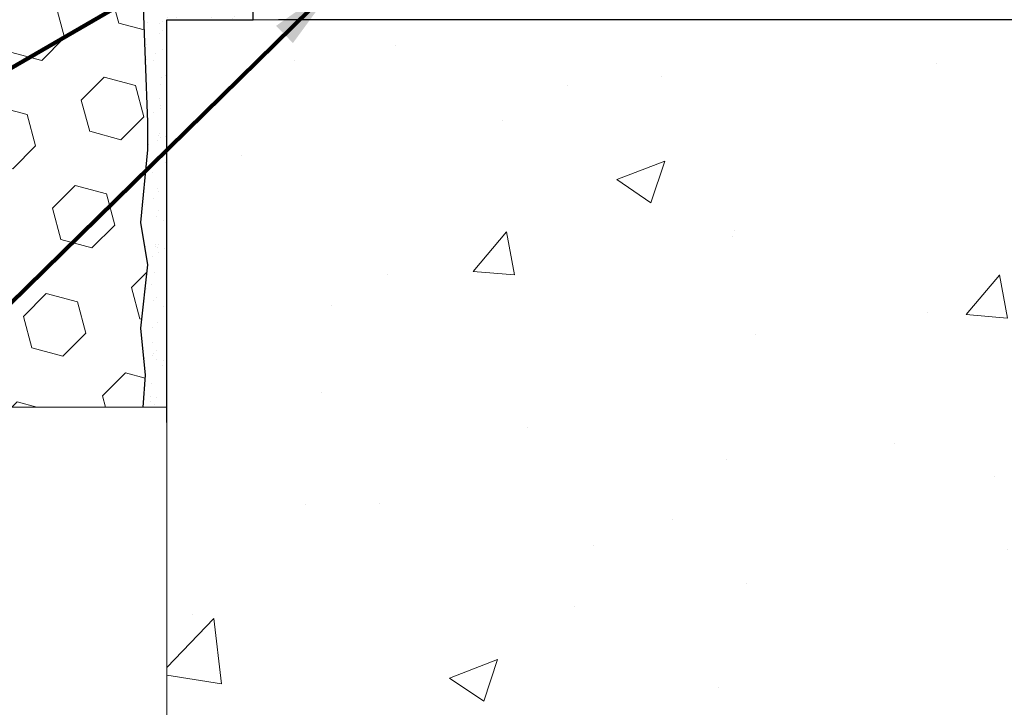
# Model space of a CAD drawing. Units: inches. Extents: x 2.1 to 37.3, y 0.9 to 29.5.
# Drawn here: x 20.1 to 22.7, y 14.9 to 16.8 of the extents above; entities that cross this region are included whole.
import ezdxf

# ---------------------------------------------------------------- set-up
doc = ezdxf.new("R2010")
doc.units = ezdxf.units.IN
doc.header["$MEASUREMENT"] = 0
for name, color, linetype, lineweight in [('CONCRETE - H', 130, 'Continuous', 9), ('CONCRETE - L', 132, 'Continuous', 13), ('EPOXY ADHESIVE - H', 50, 'Continuous', 15), ('EPOXY ADHESIVE - L', 52, 'Continuous', 25), ('FOAM INSERT - H', 150, 'Continuous', 9), ('SETTING BED - L', 212, 'Continuous', 25), ('TEXT - 4', 241, 'Continuous', 25)]:
    doc.layers.add(name, color=color, linetype=linetype, lineweight=lineweight)
doc.styles.add('ROMANS', font='romans', dxfattribs={"width": 0.9})
doc.styles.get("Standard").update_dxf_attribs({"font": 'arial.ttf'})
doc.dimstyles.get("Standard").update_dxf_attribs({"dimtxt": 0.18, "dimasz": 0.18, "dimexe": 0.18, "dimexo": 0.0625, "dimgap": 0.09, "dimtad": 0, "dimtih": 1, "dimtoh": 1, "dimdec": 4, "dimzin": 0, "dimdsep": 46, "dimtxsty": 'Standard', "dimcen": 0.09, "dimadec": 0, "dimazin": 0, "dimtfac": 1, "dimtdec": 4, "dimtofl": 0, "dimtmove": 0, "dimatfit": 3, "dimfxl": 1, "dimtolj": 1, "dimtzin": 0, "dimarcsym": 0})

msp = doc.modelspace()

# ---------------------------------------------------------------- hatches: boundary and pattern name
at = {"layer": 'CONCRETE - H'}
h = msp.add_hatch(dxfattribs=at)
h.set_pattern_fill('AR-CONC', color=256, scale=0.1875)
h.set_pattern_definition([(49.99999999999999, (276.2783959977406, 247.755582644493), (1.344862842376413, -0.1176602530923658), [0.140625, -1.546875]), (355, (276.2783959977406, 247.755582644493), (-0.260158750524375, 1.410360250687522), [0.1125, -1.2375]), (100.45144446, (276.3904678996157, 247.745777624493), (1.084704087613335, 1.29269998306618), [0.1195128599999994, -1.31464145999999]), (46.18420000000002, (276.2783959977406, 248.130582644493), (2.001077495009198, -0.3103486514870185), [0.2109374999999988, -2.320312499999981]), (96.63563549, (276.4451523946157, 248.104720193868), (1.752491148139178, 1.826472376452282), [0.17926939125, -1.9719633]), (351.1841639899999, (276.2783959977406, 248.130582644493), (1.7524911469777, 1.826472375506232), [0.16875, -1.856250001875]), (21, (276.4658959977406, 248.036832644493), (1.119200722722116, -0.7549104199975103), [0.140625, -1.546875]), (326.0000000000001, (276.4658959977406, 248.036832644493), (0.4562162473529657, 1.359656334462849), [0.1125, -1.2375]), (71.45144474, (276.5591627239907, 247.973923443243), (1.575416956368696, 0.6047459115119134), [0.11951285625, -1.31464146]), (37.50000000000001, (276.2783959977406, 247.755582644493), (0.02279972871992, 0.6241759759337091), [0, -1.2225, 0, -1.25625, 0, -1.2421875]), (7.499999999999999, (276.2783959977406, 247.755582644493), (0.4932553827040286, 0.7395219597794255), [0, -0.7162499999999999, 0, -1.194375, 0, -0.4734375]), (327.5, (275.8602709977407, 247.755582644493), (1.000917067823267, -0.04229038450196204), [0, -0.46875, 0, -1.4625, 0, -1.940625]), (317.5, (275.6727709977407, 247.755582644493), (1.093474067516974, 0.1876968418730957), [0, -0.609375, 0, -0.97125, 0, -1.378125])])
edge = h.paths.add_edge_path()
edge.add_line((27.57264995189732, 16.82065972303592), (23.86716115585071, 16.82065972302555))
edge.add_line((23.86716115585077, 16.82065972302555), (23.86716115585298, 16.03811034085478))
edge.add_line((23.86716115585293, 16.03811034085478), (23.60157672630723, 16.11100658069412))
edge.add_line((23.60157672630723, 16.11100658069412), (23.71182854109659, 16.00756230012762))
edge.add_line((23.71182854109665, 16.00756230012762), (23.39967854538864, 16.05697650167323))
edge.add_line((23.3996785453887, 16.05697650167323), (23.39967854538654, 16.82065972302424))
edge.add_line((23.39967854538654, 16.82065972302424), (20.45804956077362, 16.8206597230162))
edge.add_line((20.45804956077356, 16.8206597230162), (20.45804956077964, 14.80731313357409))
edge.add_spline(control_points=[(20.52670781673967, 14.80731313357409), (20.96627477218786, 14.82420259117099), (21.89777038767508, 14.85999339733711), (23.700059961915, 14.16962009503191), (25.01538162516985, 16.16764675752605), (27.3556572633498, 15.67453063378465), (27.53542385807927, 16.62403600594353), (27.57264995189732, 16.82065972303592)], knot_values=[0, 0, 0, 0, 1.332308185977958, 2.823322404776333, 5.141569464197557, 7.287758576092783, 7.84826058583667, 7.84826058583667, 7.84826058583667, 7.84826058583667], degree=3, periodic=0)
at = {"layer": 'EPOXY ADHESIVE - H'}
h = msp.add_hatch(dxfattribs=at)
h.set_pattern_fill('AR-SAND', color=256, scale=0.03937007874015701, style=0)
h.set_pattern_definition([(142.5, (7.9967011483362, -8.157873968503573), (0.002480053468882181, 0.07585920350445416), [0, -0.05984251968503865, 0, -0.06692913385826692, 0, -0.06397637795275514]), (172.5, (7.9967011483362, -8.157873968503573), (-0.06967624823888606, 0.1111081128043191), [0, -0.03228346456692874, 0, -0.05393700787401511, 0, -0.02066929133858243]), (212.5, (8.045126345186276, -8.157873968503573), (-0.1226040103051755, 0.0002227973833450563), [0, -0.01968503937007839, 0, -0.07086614173228216, 0, -0.09251968503936851]), (222.5, (8.045126345186276, -8.157873968503573), (-0.118351441124892, 0.03455415609977317), [0, -0.009842519685039198, 0, -0.04645669291338505, 0, -0.05314960629921175])])
h.paths.add_polyline_path([(20.39320443902097, 15.76397519359313), (20.45805039896712, 15.76397519359321), (20.45805553324109, 16.82066019527814), (20.69426882493482, 16.82065972301688), (20.69426882493539, 17.19565945931338), (20.45804885231914, 17.19565945931338), (20.4580488523187, 18.51737766662951), (20.42169160630772, 18.58623341725822), (20.4121284833744, 18.337295134587), (20.42910558395701, 18.22391199627071), (20.41240201345894, 18.12496889085258), (20.4059904682766, 17.91358902465861), (20.3867594797974, 17.75345350290507), (20.4059904682766, 17.689399738512), (20.39317102497975, 17.47161516234217), (20.3867594797974, 17.32882271216402), (20.4059904682766, 17.08541707454531), (20.39317102497975, 16.88044191832767), (20.4059904682766, 16.54095452334803), (20.4059904682766, 16.46596239735589), (20.3867594797974, 16.26739417265815), (20.4059904682766, 16.1520982853687), (20.3867594797974, 15.97915112211893), (20.39957892309425, 15.85104359333325)])
at = {"layer": 'FOAM INSERT - H'}
h = msp.add_hatch(dxfattribs=at)
h.set_pattern_fill('HEX', color=256, scale=0.7055118110236221, angle=45, style=0)
h.set_pattern_definition([(45, (41.69348866789895, 5.234931125700562), (-0.1080089965321716, 0.1080089965321716), [0.08818897637795277, -0.1763779527559055]), (165, (41.69348866789895, 5.234931125700562), (-0.03953403656804021, -0.1475430331002118), [0.08818897637795277, -0.1763779527559055]), (105, (41.75584769112169, 5.297290148923313), (-0.1475430331002118, -0.03953403656804012), [0.08818897637795277, -0.1763779527559055])])
edge = h.paths.add_edge_path()
edge.add_line((17.02289516506251, 15.76397519358919), (20.39320443902098, 15.76397519359313))
edge.add_line((20.39320443902098, 15.76397519359313), (20.39957892309425, 15.85104359333325))
edge.add_line((20.39957892309425, 15.85104359333325), (20.3867594797974, 15.97915112211893))
edge.add_line((20.3867594797974, 15.97915112211893), (20.4059904682766, 16.1520982853687))
edge.add_line((20.4059904682766, 16.1520982853687), (20.3867594797974, 16.26739417265815))
edge.add_line((20.3867594797974, 16.26739417265815), (20.4059904682766, 16.46596239735589))
edge.add_line((20.4059904682766, 16.46596239735589), (20.4059904682766, 16.54095452334803))
edge.add_line((20.4059904682766, 16.54095452334803), (20.39317102497975, 16.88044191832767))
edge.add_line((20.39317102497975, 16.88044191832767), (20.4059904682766, 17.08541707454531))
edge.add_line((20.4059904682766, 17.08541707454531), (20.3867594797974, 17.32882271216402))
edge.add_line((20.3867594797974, 17.32882271216402), (20.39317102497975, 17.47161516234217))
edge.add_line((20.39317102497975, 17.47161516234217), (20.4059904682766, 17.689399738512))
edge.add_line((20.4059904682766, 17.689399738512), (20.3867594797974, 17.75345350290507))
edge.add_line((20.3867594797974, 17.75345350290507), (20.4059904682766, 17.91358902465861))
edge.add_line((20.4059904682766, 17.91358902465861), (20.41240201345894, 18.12496889085258))
edge.add_line((20.41240201345894, 18.12496889085258), (20.42910558395701, 18.22391199627071))
edge.add_line((20.42910558395701, 18.22391199627071), (20.4121284833744, 18.337295134587))
edge.add_line((20.4121284833744, 18.337295134587), (20.42169160630772, 18.58623341725822))
edge.add_line((20.42169160630772, 18.58623341725822), (20.42169160630786, 18.77805050621758))
edge.add_arc((20.36700410630724, 18.77805050621762), 0.05468750000062295, 284.4775121789766, 359.9999999999591, ccw=False)
edge.add_arc((20.35333223132145, 18.83100145042035), 0.1093750000128485, 184.1951275933096, 284.4775121731132, ccw=False)
edge.add_line((20.24425027955354, 18.82300029885855), (20.23946076619612, 18.88829708274057))
edge.add_arc((20.12310668432522, 18.87976252106375), 0.1166666666663371, 4.195127599181687, 63.97724286432059)
edge.add_arc((19.87957768201238, 18.34996887837373), 0.6997248611373994, 65.09054592136997, 123.0372618602442)
edge.add_arc((19.64328942234287, 18.7249055576546), 0.2566666666659841, 124.4494110251996, 163.1512340908421)
edge.add_arc((19.29296077197082, 18.83100145042993), 0.1093749999995725, 196.848765909629, 343.15123409095037, ccw=False)
edge.add_arc((18.94263212159765, 18.72490555765264), 0.2566666666676219, 16.8487659092586, 55.55058897462573)
edge.add_arc((18.70807623840293, 18.36064297657058), 0.6898459503074382, 56.6000246039942, 123.3999753961662)
edge.add_arc((18.4735203552053, 18.72490555765244), 0.2566666666661687, 124.4494110252433, 163.1512340905978)
edge.add_arc((18.12319170483331, 18.83100145042993), 0.1093749999999543, 196.848765908991, 343.1512340904296, ccw=False)
edge.add_arc((17.77286305445994, 18.72490555765444), 0.2566666666669081, 16.84876590913179, 55.55058897497978)
edge.add_arc((17.53657497509533, 18.3498682267322), 0.6998091429025964, 56.96724321351206, 114.9077330063135)
edge.add_arc((17.2930295402968, 18.87974716434521), 0.1166666666690277, 116.0227571379392, 175.8048724033311)
edge.add_line((17.17667545842285, 18.88828172601712), (17.17188594506569, 18.82298494213721))
edge.add_arc((17.06280399331135, 18.83098609370944), 0.1093750000000823, 255.5224878212701, 355.804872400723, ccw=False)
edge.add_arc((17.04913211829851, 18.77803514951269), 0.05468749998687181, 180.0000000170362, 255.52248783879378, ccw=False)
edge.add_line((16.99444461831163, 18.77803514949643), (16.99444461831163, 18.59014164793691))
edge.add_line((16.99444461831163, 18.59014164793691), (17.0039711379965, 18.33729489845606))
edge.add_line((17.0039711379965, 18.33729489845606), (16.98699403741389, 18.22391176013976))
edge.add_line((16.98699403741389, 18.22391176013976), (17.00369760791196, 18.12496865472163))
edge.add_line((17.00369760791196, 18.12496865472163), (17.01010915309431, 17.91358878852767))
edge.add_line((17.01010915309431, 17.91358878852767), (17.0293401415735, 17.75345326677412))
edge.add_line((17.0293401415735, 17.75345326677412), (17.01010915309431, 17.68939950238106))
edge.add_line((17.01010915309431, 17.68939950238106), (17.02292859639115, 17.47161492621122))
edge.add_line((17.02292859639115, 17.47161492621122), (17.0293401415735, 17.32882247603307))
edge.add_line((17.0293401415735, 17.32882247603307), (17.01010915309431, 17.08541683841437))
edge.add_line((17.01010915309431, 17.08541683841437), (17.02292859639115, 16.88044168219673))
edge.add_line((17.02292859639115, 16.88044168219673), (17.01010915309431, 16.54095428721708))
edge.add_line((17.01010915309431, 16.54095428721708), (17.01010915309431, 16.46596216122494))
edge.add_line((17.01010915309431, 16.46596216122494), (17.0293401415735, 16.26739393652721))
edge.add_line((17.0293401415735, 16.26739393652721), (17.01010915309431, 16.15209804923776))
edge.add_line((17.01010915309431, 16.15209804923776), (17.0293401415735, 15.97915088598798))
edge.add_line((17.0293401415735, 15.97915088598798), (17.01652069827665, 15.85104335720231))
edge.add_line((17.01652069827665, 15.85104335720231), (17.02289516506251, 15.76397519358919))

# ---------------------------------------------------------------- linework, layer by layer
at = {"layer": 'CONCRETE - L'}
for p, q in [((20.45804956077379, 16.8206597230162), (20.45804956077947, 14.80731313357409)), ((20.45804956077379, 16.82065972301597), (23.39967854538654, 16.82065972302424)), ((20.45804956077947, 15.02597099307865), (20.45804956077663, 15.81398642829515))]:
    msp.add_line(p, q, dxfattribs=at)
at = {"layer": 'EPOXY ADHESIVE - L'}
msp.add_lwpolyline([(20.4580501936406, 15.72171694218434), (20.45805553324109, 16.82066019527814), (20.69426882493482, 16.82065972301688), (20.69426882493539, 17.19565945931338), (20.45804885231914, 17.19565945931338), (20.4580488523187, 18.51737766662951, 0.1813344147507377), (20.42169160630772, 18.58623341725822), (20.4121284833744, 18.337295134587), (20.42910558395701, 18.22391199627071), (20.41240201345894, 18.12496889085258), (20.4059904682766, 17.91358902465861), (20.3867594797974, 17.75345350290507), (20.4059904682766, 17.689399738512), (20.39317102497975, 17.47161516234217), (20.3867594797974, 17.32882271216402), (20.4059904682766, 17.08541707454531), (20.39317102497975, 16.88044191832767), (20.4059904682766, 16.54095452334803), (20.4059904682766, 16.46596239735589), (20.3867594797974, 16.26739417265815), (20.4059904682766, 16.1520982853687), (20.3867594797974, 15.97915112211893), (20.39957892309425, 15.85104359333325), (20.39320443902097, 15.76397519359313)], format="xyb", dxfattribs=at)
at = {"layer": 'FOAM INSERT - H'}
msp.add_line((16.95804942772909, 15.76397519358911), (20.45804942773031, 15.76397519359321), dxfattribs=at)
at = {"layer": 'SETTING BED - L'}
for p, q in [((20.69426882493482, 16.82065972301688), (20.69427003321428, 17.42501088620596)), ((23.39967854538654, 16.82065972302424), (20.76292110842903, 16.82065972301685))]:
    msp.add_line(p, q, dxfattribs=at)

# ---------------------------------------------------------------- leaders
at = {"layer": 'TEXT - 4'}
for points in [[(20.91256151886265, 17.19734941500217), (14.51822038545866, 13.49908287014766), (14.3708775740905, 13.49908287014766)], [(20.92219313581282, 16.9205083965657), (15.82295502463215, 11.91702394759156), (15.55497808508674, 11.91702394759156)]]:
    msp.add_leader(points, dimstyle='Standard', override={"dimtxt": 0.7, "dimasz": 0.2, "dimexe": 0.5, "dimexo": 0.5, "dimtih": 0, "dimtoh": 0, "dimtxsty": 'ROMANS', "dimdle": 0.05, "dimclrd": 256, "dimclre": 256, "dimclrt": 256, "dimtfac": 0.3, "dimlwd": 65535, "dimlwe": 65535}, dxfattribs=at)

doc.saveas('drawing.dxf')
